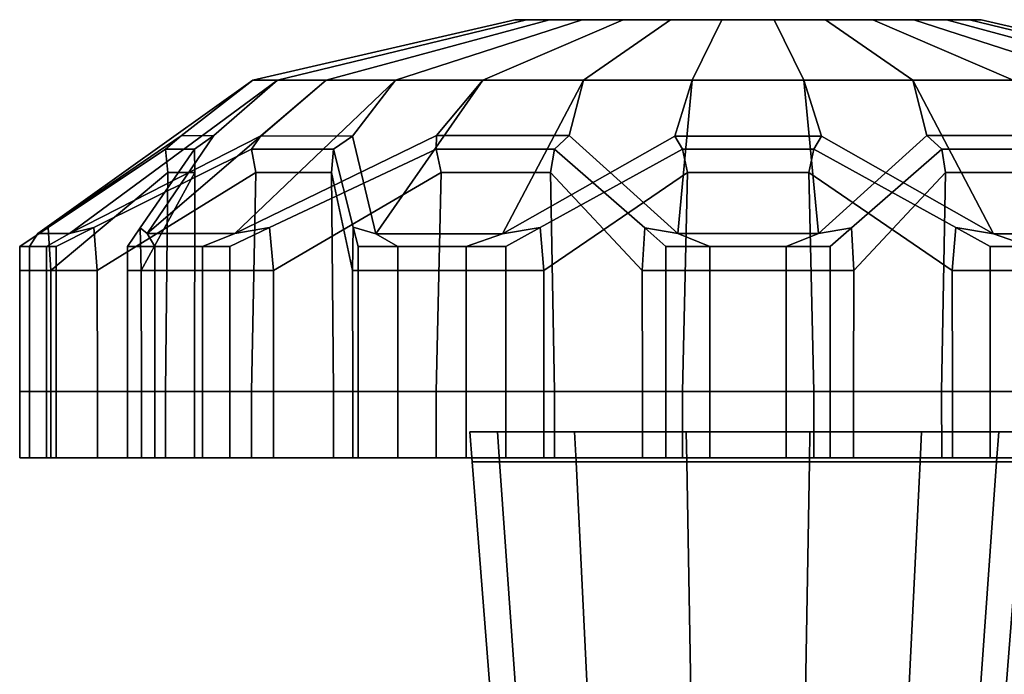
# Model space of a CAD drawing. Extents: x 167 to 8596, y -696 to 1076.
# Drawn here: x 5456 to 5489, y 1050 to 1072 of the extents above; entities that cross this region are included whole.
import ezdxf

# ---------------------------------------------------------------- set-up
doc = ezdxf.new("R2010")
doc.units = 0
doc.header["$MEASUREMENT"] = 0

msp = doc.modelspace()

# ---------------------------------------------------------------- linework, layer by layer
for points in [[(5463.713, 1069.508, 1161.376), (5464.535, 1069.508, 1164.976), (5472.775, 1071.508, 1162.093), (5472.388, 1071.508, 1160.399)], [(5463.713, 1069.508, 1157.684), (5463.713, 1069.508, 1161.376), (5472.388, 1071.508, 1160.399), (5472.388, 1071.508, 1158.661)], [(5464.535, 1069.508, 1154.084), (5463.713, 1069.508, 1157.684), (5472.388, 1071.508, 1158.661), (5472.775, 1071.508, 1156.967)], [(5464.535, 1069.508, 1164.976), (5466.137, 1069.508, 1168.303), (5473.529, 1071.508, 1163.659), (5472.775, 1071.508, 1162.093)], [(5466.137, 1069.508, 1150.757), (5464.535, 1069.508, 1154.084), (5472.775, 1071.508, 1156.967), (5473.529, 1071.508, 1155.401)], [(5466.137, 1069.508, 1168.303), (5468.44, 1069.508, 1171.19), (5474.612, 1071.508, 1165.017), (5473.529, 1071.508, 1163.659)], [(5468.44, 1069.508, 1147.87), (5466.137, 1069.508, 1150.757), (5473.529, 1071.508, 1155.401), (5474.612, 1071.508, 1154.043)], [(5468.44, 1069.508, 1171.19), (5471.326, 1069.508, 1173.492), (5475.971, 1071.508, 1166.101), (5474.612, 1071.508, 1165.017)], [(5471.326, 1069.508, 1145.568), (5468.44, 1069.508, 1147.87), (5474.612, 1071.508, 1154.043), (5475.971, 1071.508, 1152.96)], [(5471.326, 1069.508, 1173.492), (5474.653, 1069.508, 1175.095), (5477.537, 1071.508, 1166.855), (5475.971, 1071.508, 1166.101)], [(5474.653, 1069.508, 1143.965), (5471.326, 1069.508, 1145.568), (5475.971, 1071.508, 1152.96), (5477.537, 1071.508, 1152.206)], [(5480.1, 1071.508, 1159.53), (5472.775, 1071.508, 1156.967), (5472.388, 1071.508, 1158.661)], [(5480.1, 1071.508, 1159.53), (5472.388, 1071.508, 1158.661), (5472.388, 1071.508, 1160.399)], [(5480.1, 1071.508, 1159.53), (5472.388, 1071.508, 1160.399), (5472.775, 1071.508, 1162.093)], [(5480.1, 1071.508, 1159.53), (5473.529, 1071.508, 1155.401), (5472.775, 1071.508, 1156.967)], [(5480.1, 1071.508, 1159.53), (5472.775, 1071.508, 1162.093), (5473.529, 1071.508, 1163.659)], [(5480.1, 1071.508, 1159.53), (5474.612, 1071.508, 1154.043), (5473.529, 1071.508, 1155.401)], [(5480.1, 1071.508, 1159.53), (5473.529, 1071.508, 1163.659), (5474.612, 1071.508, 1165.017)], [(5480.1, 1071.508, 1159.53), (5475.971, 1071.508, 1152.96), (5474.612, 1071.508, 1154.043)], [(5480.1, 1071.508, 1159.53), (5474.612, 1071.508, 1165.017), (5475.971, 1071.508, 1166.101)], [(5474.653, 1069.508, 1175.095), (5478.253, 1069.508, 1175.916), (5479.231, 1071.508, 1167.241), (5477.537, 1071.508, 1166.855)], [(5478.253, 1069.508, 1143.144), (5474.653, 1069.508, 1143.965), (5477.537, 1071.508, 1152.206), (5479.231, 1071.508, 1151.819)], [(5480.1, 1071.508, 1159.53), (5477.537, 1071.508, 1152.206), (5475.971, 1071.508, 1152.96)], [(5480.1, 1071.508, 1159.53), (5475.971, 1071.508, 1166.101), (5477.537, 1071.508, 1166.855)], [(5480.1, 1071.508, 1159.53), (5479.231, 1071.508, 1151.819), (5477.537, 1071.508, 1152.206)], [(5480.1, 1071.508, 1159.53), (5477.537, 1071.508, 1166.855), (5479.231, 1071.508, 1167.241)], [(5478.253, 1069.508, 1175.916), (5481.946, 1069.508, 1175.916), (5480.968, 1071.508, 1167.241), (5479.231, 1071.508, 1167.241)], [(5481.946, 1069.508, 1143.144), (5478.253, 1069.508, 1143.144), (5479.231, 1071.508, 1151.819), (5480.968, 1071.508, 1151.819)], [(5480.1, 1071.508, 1159.53), (5480.968, 1071.508, 1151.819), (5479.231, 1071.508, 1151.819)], [(5480.1, 1071.508, 1159.53), (5479.231, 1071.508, 1167.241), (5480.968, 1071.508, 1167.241)], [(5480.1, 1071.508, 1159.53), (5487.811, 1071.508, 1160.399), (5487.811, 1071.508, 1158.661)], [(5480.1, 1071.508, 1159.53), (5487.811, 1071.508, 1158.661), (5487.424, 1071.508, 1156.967)], [(5480.1, 1071.508, 1159.53), (5487.424, 1071.508, 1156.967), (5486.67, 1071.508, 1155.401)], [(5480.1, 1071.508, 1159.53), (5486.67, 1071.508, 1155.401), (5485.587, 1071.508, 1154.043)], [(5480.1, 1071.508, 1159.53), (5485.587, 1071.508, 1154.043), (5484.228, 1071.508, 1152.96)], [(5480.1, 1071.508, 1159.53), (5484.228, 1071.508, 1152.96), (5482.663, 1071.508, 1152.206)], [(5480.1, 1071.508, 1159.53), (5482.663, 1071.508, 1152.206), (5480.968, 1071.508, 1151.819)], [(5480.1, 1071.508, 1159.53), (5480.968, 1071.508, 1167.241), (5482.663, 1071.508, 1166.855)], [(5480.1, 1071.508, 1159.53), (5482.663, 1071.508, 1166.855), (5484.228, 1071.508, 1166.101)], [(5480.1, 1071.508, 1159.53), (5484.228, 1071.508, 1166.101), (5485.587, 1071.508, 1165.017)], [(5480.1, 1071.508, 1159.53), (5485.587, 1071.508, 1165.017), (5486.67, 1071.508, 1163.659)], [(5480.1, 1071.508, 1159.53), (5486.67, 1071.508, 1163.659), (5487.424, 1071.508, 1162.093)], [(5480.1, 1071.508, 1159.53), (5487.424, 1071.508, 1162.093), (5487.811, 1071.508, 1160.399)], [(5481.946, 1069.508, 1175.916), (5485.546, 1069.508, 1175.095), (5482.663, 1071.508, 1166.855), (5480.968, 1071.508, 1167.241)], [(5485.546, 1069.508, 1143.966), (5481.946, 1069.508, 1143.144), (5480.968, 1071.508, 1151.819), (5482.663, 1071.508, 1152.206)], [(5485.546, 1069.508, 1175.095), (5488.873, 1069.508, 1173.492), (5484.228, 1071.508, 1166.101), (5482.663, 1071.508, 1166.855)], [(5488.873, 1069.508, 1145.568), (5485.546, 1069.508, 1143.966), (5482.663, 1071.508, 1152.206), (5484.228, 1071.508, 1152.96)], [(5488.873, 1069.508, 1173.492), (5491.76, 1069.508, 1171.19), (5485.587, 1071.508, 1165.017), (5484.228, 1071.508, 1166.101)], [(5491.76, 1069.508, 1147.87), (5488.873, 1069.508, 1145.568), (5484.228, 1071.508, 1152.96), (5485.587, 1071.508, 1154.043)], [(5491.76, 1069.508, 1171.19), (5494.062, 1069.508, 1168.303), (5486.67, 1071.508, 1163.659), (5485.587, 1071.508, 1165.017)], [(5494.062, 1069.508, 1150.757), (5491.76, 1069.508, 1147.87), (5485.587, 1071.508, 1154.043), (5486.67, 1071.508, 1155.401)], [(5494.062, 1069.508, 1168.303), (5495.664, 1069.508, 1164.976), (5487.424, 1071.508, 1162.093), (5486.67, 1071.508, 1163.659)], [(5495.664, 1069.508, 1154.084), (5494.062, 1069.508, 1150.757), (5486.67, 1071.508, 1155.401), (5487.424, 1071.508, 1156.967)], [(5495.664, 1069.508, 1164.976), (5496.486, 1069.508, 1161.376), (5487.811, 1071.508, 1160.399), (5487.424, 1071.508, 1162.093)], [(5496.486, 1069.508, 1157.684), (5495.664, 1069.508, 1154.084), (5487.424, 1071.508, 1156.967), (5487.811, 1071.508, 1158.661)], [(5496.486, 1069.508, 1161.376), (5496.486, 1069.508, 1157.684), (5487.811, 1071.508, 1158.661), (5487.811, 1071.508, 1160.399)], [(5456.607, 1064.429, 1162.51), (5457.649, 1064.429, 1167.046), (5464.535, 1069.508, 1164.976), (5463.713, 1069.508, 1161.376)], [(5461.342, 1067.665, 1157.868), (5456.607, 1064.429, 1162.51), (5463.713, 1069.508, 1161.376), (5463.713, 1069.508, 1157.684)], [(5457.649, 1064.429, 1167.046), (5463.984, 1067.662, 1169.399), (5466.137, 1069.508, 1168.303), (5464.535, 1069.508, 1164.976)], [(5460.224, 1064.432, 1146.659), (5462.424, 1067.671, 1153.125), (5464.535, 1069.508, 1154.084), (5466.137, 1069.508, 1150.757)], [(5463.121, 1064.432, 1143.019), (5460.224, 1064.432, 1146.659), (5466.137, 1069.508, 1150.757), (5468.44, 1069.508, 1147.87)], [(5462.424, 1067.671, 1153.125), (5461.342, 1067.665, 1157.868), (5463.713, 1069.508, 1157.684), (5464.535, 1069.508, 1154.084)], [(5469.795, 1067.673, 1143.869), (5463.121, 1064.432, 1143.019), (5468.44, 1069.508, 1147.87), (5471.326, 1069.508, 1145.568)], [(5463.984, 1067.662, 1169.399), (5467.014, 1067.658, 1173.197), (5468.44, 1069.508, 1171.19), (5466.137, 1069.508, 1168.303)], [(5467.014, 1067.658, 1173.197), (5467.78, 1064.426, 1179.749), (5471.326, 1069.508, 1173.492), (5468.44, 1069.508, 1171.19)], [(5467.78, 1064.426, 1179.749), (5471.977, 1064.427, 1181.768), (5474.653, 1069.508, 1175.095), (5471.326, 1069.508, 1173.492)], [(5474.183, 1067.677, 1141.755), (5469.795, 1067.673, 1143.869), (5471.326, 1069.508, 1145.568), (5474.653, 1069.508, 1143.965)], [(5471.977, 1064.427, 1181.768), (5477.672, 1067.657, 1178.326), (5478.253, 1069.508, 1175.916), (5474.653, 1069.508, 1175.095)], [(5477.774, 1064.434, 1135.961), (5474.183, 1067.677, 1141.755), (5474.653, 1069.508, 1143.965), (5478.253, 1069.508, 1143.144)], [(5477.672, 1067.657, 1178.326), (5482.527, 1067.656, 1178.325), (5481.946, 1069.508, 1175.916), (5478.253, 1069.508, 1175.916)], [(5482.425, 1064.433, 1135.962), (5477.774, 1064.434, 1135.961), (5478.253, 1069.508, 1143.144), (5481.946, 1069.508, 1143.144)], [(5482.527, 1067.656, 1178.325), (5488.222, 1064.427, 1181.768), (5485.546, 1069.508, 1175.095), (5481.946, 1069.508, 1175.916)], [(5486.016, 1067.675, 1141.756), (5482.425, 1064.433, 1135.962), (5481.946, 1069.508, 1143.144), (5485.546, 1069.508, 1143.966)], [(5488.222, 1064.427, 1181.768), (5492.419, 1064.427, 1179.75), (5488.873, 1069.508, 1173.492), (5485.546, 1069.508, 1175.095)], [(5490.406, 1067.676, 1143.867), (5486.016, 1067.675, 1141.756), (5485.546, 1069.508, 1143.966), (5488.873, 1069.508, 1145.568)], [(5456.942, 1064.636, 1161.316), (5456.607, 1064.429, 1162.51), (5461.342, 1067.665, 1157.868), (5460.822, 1067.228, 1157.479)], [(5463.673, 1067.228, 1169.972), (5463.984, 1067.662, 1169.399), (5457.649, 1064.429, 1167.046), (5458.451, 1064.627, 1168.006)], [(5461.788, 1067.228, 1153.243), (5462.424, 1067.671, 1153.125), (5460.224, 1064.432, 1146.659), (5459.989, 1064.621, 1147.887)], [(5460.822, 1067.228, 1157.479), (5461.342, 1067.665, 1157.868), (5462.424, 1067.671, 1153.125), (5461.788, 1067.228, 1153.243)], [(5464.267, 1064.629, 1142.545), (5463.121, 1064.432, 1143.019), (5469.795, 1067.673, 1143.869), (5469.778, 1067.228, 1143.224)], [(5466.382, 1067.228, 1173.369), (5467.014, 1067.658, 1173.197), (5463.984, 1067.662, 1169.399), (5463.673, 1067.228, 1169.972)], [(5467.038, 1064.639, 1178.752), (5467.78, 1064.426, 1179.749), (5467.014, 1067.658, 1173.197), (5466.382, 1067.228, 1173.369)], [(5469.778, 1067.228, 1143.224), (5469.795, 1067.673, 1143.869), (5474.183, 1067.677, 1141.755), (5473.692, 1067.228, 1141.34)], [(5477.928, 1067.228, 1178.929), (5477.672, 1067.657, 1178.326), (5471.977, 1064.427, 1181.768), (5473.225, 1064.634, 1181.741)], [(5473.692, 1067.228, 1141.34), (5474.183, 1067.677, 1141.755), (5477.774, 1064.434, 1135.961), (5476.681, 1064.622, 1136.558)], [(5482.272, 1067.228, 1178.929), (5482.527, 1067.656, 1178.325), (5477.672, 1067.657, 1178.326), (5477.928, 1067.228, 1178.929)], [(5486.974, 1064.634, 1181.741), (5488.222, 1064.427, 1181.768), (5482.527, 1067.656, 1178.325), (5482.272, 1067.228, 1178.929)], [(5483.519, 1064.622, 1136.558), (5482.425, 1064.433, 1135.962), (5486.016, 1067.675, 1141.756), (5486.507, 1067.228, 1141.34)], [(5486.507, 1067.228, 1141.34), (5486.016, 1067.675, 1141.756), (5490.406, 1067.676, 1143.867), (5490.421, 1067.228, 1143.224)], [(5460.822, 1067.228, 1157.479), (5460.906, 1066.449, 1157.328), (5457.027, 1063.208, 1161.212), (5456.942, 1064.636, 1161.316)], [(5458.451, 1064.627, 1168.006), (5458.568, 1063.208, 1168.064), (5463.81, 1066.448, 1170.072), (5463.673, 1067.228, 1169.972)], [(5459.989, 1064.621, 1147.887), (5460.018, 1063.208, 1148.012), (5461.797, 1066.447, 1153.411), (5461.788, 1067.228, 1153.243)], [(5461.788, 1067.228, 1153.243), (5461.797, 1066.447, 1153.411), (5460.906, 1066.449, 1157.328), (5460.822, 1067.228, 1157.479)], [(5463.673, 1067.228, 1169.972), (5463.81, 1066.448, 1170.072), (5466.315, 1066.449, 1173.209), (5466.382, 1067.228, 1173.369)], [(5469.778, 1067.228, 1143.224), (5469.947, 1066.448, 1143.197), (5464.398, 1063.208, 1142.547), (5464.267, 1064.629, 1142.545)], [(5466.382, 1067.228, 1173.369), (5466.315, 1066.449, 1173.209), (5467.008, 1063.208, 1178.621), (5467.038, 1064.639, 1178.752)], [(5473.692, 1067.228, 1141.34), (5473.566, 1066.448, 1141.452), (5469.947, 1066.448, 1143.197), (5469.778, 1067.228, 1143.224)], [(5473.225, 1064.634, 1181.741), (5473.346, 1063.208, 1181.683), (5478.093, 1066.448, 1178.883), (5477.928, 1067.228, 1178.929)], [(5476.681, 1064.622, 1136.558), (5476.602, 1063.208, 1136.66), (5473.566, 1066.448, 1141.452), (5473.692, 1067.228, 1141.34)], [(5477.928, 1067.228, 1178.929), (5478.093, 1066.448, 1178.883), (5482.106, 1066.448, 1178.883), (5482.272, 1067.228, 1178.929)], [(5482.272, 1067.228, 1178.929), (5482.106, 1066.448, 1178.883), (5486.854, 1063.208, 1181.683), (5486.974, 1064.634, 1181.741)], [(5486.507, 1067.228, 1141.34), (5486.633, 1066.448, 1141.452), (5483.597, 1063.208, 1136.66), (5483.519, 1064.622, 1136.558)], [(5490.421, 1067.228, 1143.224), (5490.253, 1066.448, 1143.197), (5486.633, 1066.448, 1141.452), (5486.507, 1067.228, 1141.34)], [(5460.906, 1066.449, 1157.328), (5460.824, 1059.208, 1157.48), (5457.035, 1059.208, 1161.22), (5457.027, 1063.208, 1161.212)], [(5458.568, 1063.208, 1168.064), (5458.572, 1059.208, 1168.053), (5463.675, 1059.208, 1169.97), (5463.81, 1066.448, 1170.072)], [(5460.018, 1063.208, 1148.012), (5460.029, 1059.208, 1148.008), (5461.791, 1059.208, 1153.243), (5461.797, 1066.447, 1153.411)], [(5461.797, 1066.447, 1153.411), (5461.791, 1059.208, 1153.243), (5460.824, 1059.208, 1157.48), (5460.906, 1066.449, 1157.328)], [(5463.81, 1066.448, 1170.072), (5463.675, 1059.208, 1169.97), (5466.384, 1059.208, 1173.368), (5466.315, 1066.449, 1173.209)], [(5469.947, 1066.448, 1143.197), (5469.779, 1059.208, 1143.227), (5464.397, 1059.208, 1142.559), (5464.398, 1063.208, 1142.547)], [(5466.315, 1066.449, 1173.209), (5466.384, 1059.208, 1173.368), (5467.02, 1059.208, 1178.619), (5467.008, 1063.208, 1178.621)], [(5473.566, 1066.448, 1141.452), (5473.694, 1059.208, 1141.342), (5469.779, 1059.208, 1143.227), (5469.947, 1066.448, 1143.197)], [(5473.346, 1063.208, 1181.683), (5473.34, 1059.208, 1181.673), (5477.927, 1059.208, 1178.926), (5478.093, 1066.448, 1178.883)], [(5476.602, 1063.208, 1136.66), (5476.612, 1059.208, 1136.666), (5473.694, 1059.208, 1141.342), (5473.566, 1066.448, 1141.452)], [(5482.106, 1066.448, 1178.883), (5478.093, 1066.448, 1178.883), (5477.927, 1059.208, 1178.926), (5482.273, 1059.208, 1178.926)], [(5486.854, 1063.208, 1181.683), (5482.106, 1066.448, 1178.883), (5482.273, 1059.208, 1178.926), (5486.859, 1059.208, 1181.673)], [(5483.597, 1063.208, 1136.66), (5486.633, 1066.448, 1141.452), (5486.505, 1059.208, 1141.342), (5483.587, 1059.208, 1136.666)], [(5486.633, 1066.448, 1141.452), (5490.253, 1066.448, 1143.197), (5490.42, 1059.208, 1143.227), (5486.505, 1059.208, 1141.342)], [(5456.607, 1064.429, 1162.51), (5456.942, 1064.636, 1161.316), (5456.002, 1064.008, 1162.245), (5456.326, 1064.008, 1163.664)], [(5456.002, 1064.008, 1162.245), (5456.942, 1064.636, 1161.316), (5457.027, 1063.208, 1161.212), (5456.002, 1063.208, 1162.245)], [(5457.649, 1064.429, 1167.046), (5456.887, 1064.008, 1166.121), (5457.21, 1064.008, 1167.539), (5458.451, 1064.627, 1168.006)], [(5457.21, 1063.208, 1167.539), (5458.568, 1063.208, 1168.064), (5458.451, 1064.627, 1168.006), (5457.21, 1064.008, 1167.539)], [(5460.224, 1064.432, 1146.659), (5460.474, 1064.008, 1145.491), (5459.566, 1064.008, 1146.628), (5459.989, 1064.621, 1147.887)], [(5459.566, 1063.208, 1146.628), (5460.018, 1063.208, 1148.012), (5459.989, 1064.621, 1147.887), (5459.566, 1064.008, 1146.628)], [(5463.121, 1064.432, 1143.019), (5464.267, 1064.629, 1142.545), (5462.952, 1064.008, 1142.383), (5462.045, 1064.008, 1143.52)], [(5462.952, 1064.008, 1142.383), (5464.267, 1064.629, 1142.545), (5464.398, 1063.208, 1142.547), (5462.952, 1063.208, 1142.383)], [(5467.198, 1064.008, 1180.063), (5467.038, 1064.639, 1178.752), (5467.008, 1063.208, 1178.621), (5467.198, 1063.208, 1180.063)], [(5467.78, 1064.426, 1179.749), (5467.038, 1064.639, 1178.752), (5467.198, 1064.008, 1180.063), (5468.509, 1064.008, 1180.694)], [(5471.977, 1064.427, 1181.768), (5470.779, 1064.008, 1181.788), (5472.09, 1064.008, 1182.419), (5473.225, 1064.634, 1181.741)], [(5472.09, 1063.208, 1182.419), (5473.346, 1063.208, 1181.683), (5473.225, 1064.634, 1181.741), (5472.09, 1064.008, 1182.419)], [(5477.384, 1063.208, 1135.433), (5476.602, 1063.208, 1136.66), (5476.681, 1064.622, 1136.558), (5477.384, 1064.008, 1135.433)], [(5477.774, 1064.434, 1135.961), (5478.839, 1064.008, 1135.433), (5477.384, 1064.008, 1135.433), (5476.681, 1064.622, 1136.558)], [(5482.425, 1064.433, 1135.962), (5483.519, 1064.622, 1136.558), (5482.815, 1064.008, 1135.433), (5481.36, 1064.008, 1135.433)], [(5482.815, 1064.008, 1135.433), (5483.519, 1064.622, 1136.558), (5483.597, 1063.208, 1136.66), (5482.815, 1063.208, 1135.433)], [(5488.109, 1064.008, 1182.419), (5486.974, 1064.634, 1181.741), (5486.854, 1063.208, 1181.683), (5488.109, 1063.208, 1182.419)], [(5488.222, 1064.427, 1181.768), (5486.974, 1064.634, 1181.741), (5488.109, 1064.008, 1182.419), (5489.42, 1064.008, 1181.788)], [(5456.887, 1064.008, 1166.121), (5457.649, 1064.429, 1167.046), (5456.607, 1064.429, 1162.51), (5456.326, 1064.008, 1163.664)], [(5460.474, 1064.008, 1145.491), (5460.224, 1064.432, 1146.659), (5463.121, 1064.432, 1143.019), (5462.045, 1064.008, 1143.52)], [(5470.779, 1064.008, 1181.788), (5471.977, 1064.427, 1181.768), (5467.78, 1064.426, 1179.749), (5468.509, 1064.008, 1180.694)], [(5478.839, 1064.008, 1135.433), (5477.774, 1064.434, 1135.961), (5482.425, 1064.433, 1135.962), (5481.36, 1064.008, 1135.433)], [(5491.691, 1064.008, 1180.694), (5492.419, 1064.427, 1179.75), (5488.222, 1064.427, 1181.768), (5489.42, 1064.008, 1181.788)], [(5456.002, 1063.208, 1162.245), (5456.326, 1063.208, 1163.664), (5456.326, 1064.008, 1163.664), (5456.002, 1064.008, 1162.245)], [(5456.326, 1064.008, 1163.664), (5456.326, 1063.208, 1163.664), (5456.887, 1063.208, 1166.121), (5456.887, 1064.008, 1166.121)], [(5457.21, 1064.008, 1167.539), (5456.887, 1064.008, 1166.121), (5456.887, 1063.208, 1166.121), (5457.21, 1063.208, 1167.539)], [(5459.566, 1064.008, 1146.628), (5460.474, 1064.008, 1145.491), (5460.474, 1063.208, 1145.491), (5459.566, 1063.208, 1146.628)], [(5462.045, 1064.008, 1143.52), (5462.045, 1063.208, 1143.52), (5460.474, 1063.208, 1145.491), (5460.474, 1064.008, 1145.491)], [(5462.952, 1063.208, 1142.383), (5462.045, 1063.208, 1143.52), (5462.045, 1064.008, 1143.52), (5462.952, 1064.008, 1142.383)], [(5467.198, 1063.208, 1180.063), (5468.509, 1063.208, 1180.694), (5468.509, 1064.008, 1180.694), (5467.198, 1064.008, 1180.063)], [(5468.509, 1064.008, 1180.694), (5468.509, 1063.208, 1180.694), (5470.779, 1063.208, 1181.788), (5470.779, 1064.008, 1181.788)], [(5472.09, 1064.008, 1182.419), (5470.779, 1064.008, 1181.788), (5470.779, 1063.208, 1181.788), (5472.09, 1063.208, 1182.419)], [(5477.384, 1064.008, 1135.433), (5478.839, 1064.008, 1135.433), (5478.839, 1063.208, 1135.433), (5477.384, 1063.208, 1135.433)], [(5481.36, 1064.008, 1135.433), (5481.36, 1063.208, 1135.433), (5478.839, 1063.208, 1135.433), (5478.839, 1064.008, 1135.433)], [(5482.815, 1063.208, 1135.433), (5481.36, 1063.208, 1135.433), (5481.36, 1064.008, 1135.433), (5482.815, 1064.008, 1135.433)], [(5488.109, 1063.208, 1182.419), (5489.42, 1063.208, 1181.788), (5489.42, 1064.008, 1181.788), (5488.109, 1064.008, 1182.419)], [(5456.002, 1059.208, 1162.245), (5456.326, 1059.208, 1163.664), (5456.326, 1063.208, 1163.664), (5456.002, 1063.208, 1162.245)], [(5456.002, 1063.208, 1162.245), (5457.027, 1063.208, 1161.212), (5457.035, 1059.208, 1161.22), (5456.002, 1059.208, 1162.245)], [(5456.326, 1063.208, 1163.664), (5456.326, 1059.208, 1163.664), (5456.887, 1059.208, 1166.121), (5456.887, 1063.208, 1166.121)], [(5457.21, 1063.208, 1167.539), (5456.887, 1063.208, 1166.121), (5456.887, 1059.208, 1166.121), (5457.21, 1059.208, 1167.539)], [(5457.21, 1059.208, 1167.539), (5458.572, 1059.208, 1168.053), (5458.568, 1063.208, 1168.064), (5457.21, 1063.208, 1167.539)], [(5459.566, 1059.208, 1146.628), (5460.029, 1059.208, 1148.008), (5460.018, 1063.208, 1148.012), (5459.566, 1063.208, 1146.628)], [(5459.566, 1063.208, 1146.628), (5460.474, 1063.208, 1145.491), (5460.474, 1059.208, 1145.491), (5459.566, 1059.208, 1146.628)], [(5462.045, 1063.208, 1143.52), (5462.045, 1059.208, 1143.52), (5460.474, 1059.208, 1145.491), (5460.474, 1063.208, 1145.491)], [(5462.952, 1059.208, 1142.383), (5462.045, 1059.208, 1143.52), (5462.045, 1063.208, 1143.52), (5462.952, 1063.208, 1142.383)], [(5462.952, 1063.208, 1142.383), (5464.398, 1063.208, 1142.547), (5464.397, 1059.208, 1142.559), (5462.952, 1059.208, 1142.383)], [(5467.198, 1063.208, 1180.063), (5467.008, 1063.208, 1178.621), (5467.02, 1059.208, 1178.619), (5467.198, 1059.208, 1180.063)], [(5467.198, 1059.208, 1180.063), (5468.509, 1059.208, 1180.694), (5468.509, 1063.208, 1180.694), (5467.198, 1063.208, 1180.063)], [(5468.509, 1063.208, 1180.694), (5468.509, 1059.208, 1180.694), (5470.779, 1059.208, 1181.788), (5470.779, 1063.208, 1181.788)], [(5472.09, 1063.208, 1182.419), (5470.779, 1063.208, 1181.788), (5470.779, 1059.208, 1181.788), (5472.09, 1059.208, 1182.419)], [(5472.09, 1059.208, 1182.419), (5473.34, 1059.208, 1181.673), (5473.346, 1063.208, 1181.683), (5472.09, 1063.208, 1182.419)], [(5477.384, 1059.208, 1135.433), (5476.612, 1059.208, 1136.666), (5476.602, 1063.208, 1136.66), (5477.384, 1063.208, 1135.433)], [(5477.384, 1063.208, 1135.433), (5478.839, 1063.208, 1135.433), (5478.839, 1059.208, 1135.433), (5477.384, 1059.208, 1135.433)], [(5481.36, 1063.208, 1135.433), (5481.36, 1059.208, 1135.433), (5478.839, 1059.208, 1135.433), (5478.839, 1063.208, 1135.433)], [(5482.815, 1059.208, 1135.433), (5481.36, 1059.208, 1135.433), (5481.36, 1063.208, 1135.433), (5482.815, 1063.208, 1135.433)], [(5482.815, 1063.208, 1135.433), (5483.597, 1063.208, 1136.66), (5483.587, 1059.208, 1136.666), (5482.815, 1059.208, 1135.433)], [(5488.109, 1063.208, 1182.419), (5486.854, 1063.208, 1181.683), (5486.859, 1059.208, 1181.673), (5488.109, 1059.208, 1182.419)], [(5488.109, 1059.208, 1182.419), (5489.42, 1059.208, 1181.788), (5489.42, 1063.208, 1181.788), (5488.109, 1063.208, 1182.419)], [(5456.002, 1059.208, 1162.245), (5457.035, 1059.208, 1161.22), (5457.037, 1057.008, 1161.222), (5456.002, 1057.008, 1162.245)], [(5456.002, 1057.008, 1162.245), (5456.326, 1057.008, 1163.664), (5456.326, 1059.208, 1163.664), (5456.002, 1059.208, 1162.245)], [(5456.887, 1057.008, 1166.121), (5456.887, 1059.208, 1166.121), (5456.326, 1059.208, 1163.664), (5456.326, 1057.008, 1163.664)], [(5457.21, 1059.208, 1167.539), (5456.887, 1059.208, 1166.121), (5456.887, 1057.008, 1166.121), (5457.21, 1057.008, 1167.539)], [(5457.037, 1057.008, 1161.222), (5457.035, 1059.208, 1161.22), (5460.824, 1059.208, 1157.48), (5460.822, 1057.008, 1157.479)], [(5457.21, 1057.008, 1167.539), (5458.572, 1057.008, 1168.052), (5458.572, 1059.208, 1168.053), (5457.21, 1059.208, 1167.539)], [(5463.673, 1057.008, 1169.972), (5463.675, 1059.208, 1169.97), (5458.572, 1059.208, 1168.053), (5458.572, 1057.008, 1168.052)], [(5459.566, 1059.208, 1146.628), (5460.474, 1059.208, 1145.491), (5460.474, 1057.008, 1145.491), (5459.566, 1057.008, 1146.628)], [(5459.566, 1057.008, 1146.628), (5460.03, 1057.008, 1148.008), (5460.029, 1059.208, 1148.008), (5459.566, 1059.208, 1146.628)], [(5461.788, 1057.008, 1153.243), (5461.791, 1059.208, 1153.243), (5460.029, 1059.208, 1148.008), (5460.03, 1057.008, 1148.008)], [(5460.474, 1057.008, 1145.491), (5460.474, 1059.208, 1145.491), (5462.045, 1059.208, 1143.52), (5462.045, 1057.008, 1143.52)], [(5460.822, 1057.008, 1157.479), (5460.824, 1059.208, 1157.48), (5461.791, 1059.208, 1153.243), (5461.788, 1057.008, 1153.243)], [(5462.952, 1057.008, 1142.383), (5462.045, 1057.008, 1143.52), (5462.045, 1059.208, 1143.52), (5462.952, 1059.208, 1142.383)], [(5462.952, 1059.208, 1142.383), (5464.397, 1059.208, 1142.559), (5464.396, 1057.008, 1142.561), (5462.952, 1057.008, 1142.383)], [(5466.382, 1057.008, 1173.369), (5466.384, 1059.208, 1173.368), (5463.675, 1059.208, 1169.97), (5463.673, 1057.008, 1169.972)], [(5464.396, 1057.008, 1142.561), (5464.397, 1059.208, 1142.559), (5469.779, 1059.208, 1143.227), (5469.778, 1057.008, 1143.224)], [(5467.022, 1057.008, 1178.619), (5467.02, 1059.208, 1178.619), (5466.384, 1059.208, 1173.368), (5466.382, 1057.008, 1173.369)], [(5467.198, 1059.208, 1180.063), (5467.02, 1059.208, 1178.619), (5467.022, 1057.008, 1178.619), (5467.198, 1057.008, 1180.063)], [(5467.198, 1057.008, 1180.063), (5468.509, 1057.008, 1180.694), (5468.509, 1059.208, 1180.694), (5467.198, 1059.208, 1180.063)], [(5470.779, 1057.008, 1181.788), (5470.779, 1059.208, 1181.788), (5468.509, 1059.208, 1180.694), (5468.509, 1057.008, 1180.694)], [(5469.778, 1057.008, 1143.224), (5469.779, 1059.208, 1143.227), (5473.694, 1059.208, 1141.342), (5473.692, 1057.008, 1141.34)], [(5472.09, 1059.208, 1182.419), (5470.779, 1059.208, 1181.788), (5470.779, 1057.008, 1181.788), (5472.09, 1057.008, 1182.419)], [(5472.09, 1057.008, 1182.419), (5473.339, 1057.008, 1181.673), (5473.34, 1059.208, 1181.673), (5472.09, 1059.208, 1182.419)], [(5477.928, 1057.008, 1178.929), (5477.927, 1059.208, 1178.926), (5473.34, 1059.208, 1181.673), (5473.339, 1057.008, 1181.673)], [(5473.692, 1057.008, 1141.34), (5473.694, 1059.208, 1141.342), (5476.612, 1059.208, 1136.666), (5476.613, 1057.008, 1136.666)], [(5477.384, 1057.008, 1135.433), (5476.613, 1057.008, 1136.666), (5476.612, 1059.208, 1136.666), (5477.384, 1059.208, 1135.433)], [(5477.384, 1059.208, 1135.433), (5478.839, 1059.208, 1135.433), (5478.839, 1057.008, 1135.433), (5477.384, 1057.008, 1135.433)], [(5482.272, 1057.008, 1178.929), (5482.273, 1059.208, 1178.926), (5477.927, 1059.208, 1178.926), (5477.928, 1057.008, 1178.929)], [(5478.839, 1057.008, 1135.433), (5478.839, 1059.208, 1135.433), (5481.36, 1059.208, 1135.433), (5481.36, 1057.008, 1135.433)], [(5482.815, 1057.008, 1135.433), (5481.36, 1057.008, 1135.433), (5481.36, 1059.208, 1135.433), (5482.815, 1059.208, 1135.433)], [(5486.86, 1057.008, 1181.673), (5486.859, 1059.208, 1181.673), (5482.273, 1059.208, 1178.926), (5482.272, 1057.008, 1178.929)], [(5482.815, 1059.208, 1135.433), (5483.587, 1059.208, 1136.666), (5483.586, 1057.008, 1136.666), (5482.815, 1057.008, 1135.433)], [(5483.586, 1057.008, 1136.666), (5483.587, 1059.208, 1136.666), (5486.505, 1059.208, 1141.342), (5486.507, 1057.008, 1141.34)], [(5486.507, 1057.008, 1141.34), (5486.505, 1059.208, 1141.342), (5490.42, 1059.208, 1143.227), (5490.421, 1057.008, 1143.224)], [(5488.109, 1059.208, 1182.419), (5486.859, 1059.208, 1181.673), (5486.86, 1057.008, 1181.673), (5488.109, 1057.008, 1182.419)], [(5488.109, 1057.008, 1182.419), (5489.42, 1057.008, 1181.788), (5489.42, 1059.208, 1181.788), (5488.109, 1059.208, 1182.419)], [(5470.896, 1057.875, 1159.549), (5470.974, 1056.878, 1159.549), (5471.878, 1056.878, 1163.508), (5471.807, 1057.875, 1163.542)], [(5471.807, 1057.875, 1163.542), (5472.708, 1057.875, 1163.108), (5471.896, 1057.875, 1159.549), (5470.896, 1057.875, 1159.549)], [(5471.807, 1057.875, 1155.555), (5471.878, 1056.878, 1155.589), (5470.974, 1056.878, 1159.549), (5470.896, 1057.875, 1159.549)], [(5470.896, 1057.875, 1159.549), (5471.896, 1057.875, 1159.549), (5472.708, 1057.875, 1155.989), (5471.807, 1057.875, 1155.555)], [(5471.807, 1057.875, 1163.542), (5471.878, 1056.878, 1163.508), (5474.41, 1056.878, 1166.683), (5474.361, 1057.875, 1166.745)], [(5474.361, 1057.875, 1166.745), (5474.984, 1057.875, 1165.963), (5472.708, 1057.875, 1163.108), (5471.807, 1057.875, 1163.542)], [(5474.361, 1057.875, 1152.353), (5474.41, 1056.878, 1152.414), (5471.878, 1056.878, 1155.589), (5471.807, 1057.875, 1155.555)], [(5471.807, 1057.875, 1155.555), (5472.708, 1057.875, 1155.989), (5474.984, 1057.875, 1153.135), (5474.361, 1057.875, 1152.353)], [(5480.1, 1057.875, 1159.549), (5472.708, 1057.875, 1155.989), (5471.896, 1057.875, 1159.549)], [(5480.1, 1057.875, 1159.549), (5471.896, 1057.875, 1159.549), (5472.708, 1057.875, 1163.108)], [(5480.1, 1057.875, 1159.549), (5474.984, 1057.875, 1153.135), (5472.708, 1057.875, 1155.989)], [(5480.1, 1057.875, 1159.549), (5472.708, 1057.875, 1163.108), (5474.984, 1057.875, 1165.963)], [(5474.361, 1057.875, 1166.745), (5474.41, 1056.878, 1166.683), (5478.069, 1056.878, 1168.445), (5478.052, 1057.875, 1168.522)], [(5478.052, 1057.875, 1168.522), (5478.274, 1057.875, 1167.547), (5474.984, 1057.875, 1165.963), (5474.361, 1057.875, 1166.745)], [(5478.052, 1057.875, 1150.576), (5478.069, 1056.878, 1150.652), (5474.41, 1056.878, 1152.414), (5474.361, 1057.875, 1152.353)], [(5474.361, 1057.875, 1152.353), (5474.984, 1057.875, 1153.135), (5478.274, 1057.875, 1151.55), (5478.052, 1057.875, 1150.576)], [(5480.1, 1057.875, 1159.549), (5478.274, 1057.875, 1151.55), (5474.984, 1057.875, 1153.135)], [(5480.1, 1057.875, 1159.549), (5474.984, 1057.875, 1165.963), (5478.274, 1057.875, 1167.547)], [(5478.052, 1057.875, 1168.522), (5478.069, 1056.878, 1168.445), (5482.13, 1056.878, 1168.445), (5482.148, 1057.875, 1168.522)], [(5482.148, 1057.875, 1168.522), (5481.925, 1057.875, 1167.547), (5478.274, 1057.875, 1167.547), (5478.052, 1057.875, 1168.522)], [(5482.148, 1057.875, 1150.576), (5482.13, 1056.878, 1150.652), (5478.069, 1056.878, 1150.652), (5478.052, 1057.875, 1150.576)], [(5478.052, 1057.875, 1150.576), (5478.274, 1057.875, 1151.55), (5481.925, 1057.875, 1151.55), (5482.148, 1057.875, 1150.576)], [(5480.1, 1057.875, 1159.549), (5481.925, 1057.875, 1151.55), (5478.274, 1057.875, 1151.55)], [(5480.1, 1057.875, 1159.549), (5478.274, 1057.875, 1167.547), (5481.925, 1057.875, 1167.547)], [(5480.1, 1057.875, 1159.549), (5488.304, 1057.875, 1159.549), (5487.491, 1057.875, 1155.989)], [(5480.1, 1057.875, 1159.549), (5487.491, 1057.875, 1155.989), (5485.215, 1057.875, 1153.135)], [(5480.1, 1057.875, 1159.549), (5485.215, 1057.875, 1153.135), (5481.925, 1057.875, 1151.55)], [(5480.1, 1057.875, 1159.549), (5481.925, 1057.875, 1167.547), (5485.215, 1057.875, 1165.963)], [(5480.1, 1057.875, 1159.549), (5485.215, 1057.875, 1165.963), (5487.491, 1057.875, 1163.108)], [(5480.1, 1057.875, 1159.549), (5487.491, 1057.875, 1163.108), (5488.304, 1057.875, 1159.549)], [(5485.838, 1057.875, 1166.745), (5485.215, 1057.875, 1165.963), (5481.925, 1057.875, 1167.547), (5482.148, 1057.875, 1168.522)], [(5482.148, 1057.875, 1150.576), (5481.925, 1057.875, 1151.55), (5485.215, 1057.875, 1153.135), (5485.838, 1057.875, 1152.353)], [(5482.148, 1057.875, 1168.522), (5482.13, 1056.878, 1168.445), (5485.789, 1056.878, 1166.683), (5485.838, 1057.875, 1166.745)], [(5485.838, 1057.875, 1152.353), (5485.789, 1056.878, 1152.414), (5482.13, 1056.878, 1150.652), (5482.148, 1057.875, 1150.576)], [(5488.392, 1057.875, 1163.542), (5487.491, 1057.875, 1163.108), (5485.215, 1057.875, 1165.963), (5485.838, 1057.875, 1166.745)], [(5485.838, 1057.875, 1152.353), (5485.215, 1057.875, 1153.135), (5487.491, 1057.875, 1155.989), (5488.392, 1057.875, 1155.555)], [(5485.838, 1057.875, 1166.745), (5485.789, 1056.878, 1166.683), (5488.321, 1056.878, 1163.508), (5488.392, 1057.875, 1163.542)], [(5488.392, 1057.875, 1155.555), (5488.321, 1056.878, 1155.589), (5485.789, 1056.878, 1152.414), (5485.838, 1057.875, 1152.353)], [(5488.392, 1057.875, 1155.555), (5487.491, 1057.875, 1155.989), (5488.304, 1057.875, 1159.549), (5489.304, 1057.875, 1159.549)], [(5489.304, 1057.875, 1159.549), (5488.304, 1057.875, 1159.549), (5487.491, 1057.875, 1163.108), (5488.392, 1057.875, 1163.542)], [(5488.392, 1057.875, 1163.542), (5488.321, 1056.878, 1163.508), (5489.225, 1056.878, 1159.549), (5489.304, 1057.875, 1159.549)], [(5489.304, 1057.875, 1159.549), (5489.225, 1056.878, 1159.549), (5488.321, 1056.878, 1155.589), (5488.392, 1057.875, 1155.555)], [(5458.051, 1057.008, 1162.842), (5456.326, 1057.008, 1163.664), (5456.002, 1057.008, 1162.245), (5457.037, 1057.008, 1161.222)], [(5456.326, 1057.008, 1163.664), (5458.051, 1057.008, 1162.842), (5458.818, 1057.008, 1166.136), (5456.887, 1057.008, 1166.121)], [(5458.818, 1057.008, 1166.136), (5458.572, 1057.008, 1168.052), (5457.21, 1057.008, 1167.539), (5456.887, 1057.008, 1166.121)], [(5460.822, 1057.008, 1157.479), (5462.686, 1057.008, 1158.516), (5458.051, 1057.008, 1162.842), (5457.037, 1057.008, 1161.222)], [(5480.1, 1057.008, 1159.53), (5458.818, 1057.008, 1166.136), (5458.051, 1057.008, 1162.842)], [(5480.1, 1057.008, 1159.53), (5458.051, 1057.008, 1162.842), (5462.686, 1057.008, 1158.516)], [(5458.572, 1057.008, 1168.052), (5458.818, 1057.008, 1166.136), (5464.928, 1057.008, 1168.247), (5463.673, 1057.008, 1169.972)], [(5480.1, 1057.008, 1159.53), (5464.928, 1057.008, 1168.247), (5458.818, 1057.008, 1166.136)], [(5461.668, 1057.008, 1146.999), (5460.03, 1057.008, 1148.008), (5459.566, 1057.008, 1146.628), (5460.474, 1057.008, 1145.491)], [(5460.03, 1057.008, 1148.008), (5461.668, 1057.008, 1146.999), (5463.92, 1057.008, 1153.137), (5461.788, 1057.008, 1153.243)], [(5462.045, 1057.008, 1143.52), (5463.758, 1057.008, 1144.358), (5461.668, 1057.008, 1146.999), (5460.474, 1057.008, 1145.491)], [(5461.788, 1057.008, 1153.243), (5463.92, 1057.008, 1153.137), (5462.686, 1057.008, 1158.516), (5460.822, 1057.008, 1157.479)], [(5480.1, 1057.008, 1159.53), (5463.92, 1057.008, 1153.137), (5461.668, 1057.008, 1146.999)], [(5480.1, 1057.008, 1159.53), (5461.668, 1057.008, 1146.999), (5463.758, 1057.008, 1144.358)], [(5463.758, 1057.008, 1144.358), (5462.045, 1057.008, 1143.52), (5462.952, 1057.008, 1142.383), (5464.396, 1057.008, 1142.561)], [(5480.1, 1057.008, 1159.53), (5462.686, 1057.008, 1158.516), (5463.92, 1057.008, 1153.137)], [(5463.673, 1057.008, 1169.972), (5464.928, 1057.008, 1168.247), (5468.35, 1057.008, 1172.543), (5466.382, 1057.008, 1173.369)], [(5480.1, 1057.008, 1159.53), (5463.758, 1057.008, 1144.358), (5470.125, 1057.008, 1145.33)], [(5469.778, 1057.008, 1143.224), (5470.125, 1057.008, 1145.33), (5463.758, 1057.008, 1144.358), (5464.396, 1057.008, 1142.561)], [(5480.1, 1057.008, 1159.53), (5468.35, 1057.008, 1172.543), (5464.928, 1057.008, 1168.247)], [(5466.382, 1057.008, 1173.369), (5468.35, 1057.008, 1172.543), (5468.933, 1057.008, 1178.82), (5467.022, 1057.008, 1178.619)], [(5468.933, 1057.008, 1178.82), (5468.509, 1057.008, 1180.694), (5467.198, 1057.008, 1180.063), (5467.022, 1057.008, 1178.619)], [(5480.1, 1057.008, 1159.53), (5468.933, 1057.008, 1178.82), (5468.35, 1057.008, 1172.543)], [(5468.509, 1057.008, 1180.694), (5468.933, 1057.008, 1178.82), (5471.994, 1057.008, 1180.287), (5470.779, 1057.008, 1181.788)], [(5480.1, 1057.008, 1159.53), (5471.994, 1057.008, 1180.287), (5468.933, 1057.008, 1178.82)], [(5473.692, 1057.008, 1141.34), (5475.116, 1057.008, 1142.929), (5470.125, 1057.008, 1145.33), (5469.778, 1057.008, 1143.224)], [(5480.1, 1057.008, 1159.53), (5470.125, 1057.008, 1145.33), (5475.116, 1057.008, 1142.929)], [(5471.994, 1057.008, 1180.287), (5473.339, 1057.008, 1181.673), (5472.09, 1057.008, 1182.419), (5470.779, 1057.008, 1181.788)], [(5470.974, 1056.878, 1159.549), (5472.221, 1041.005, 1159.549), (5473.002, 1041.005, 1162.967), (5471.878, 1056.878, 1163.508)], [(5471.878, 1056.878, 1155.589), (5473.002, 1041.005, 1156.131), (5472.221, 1041.005, 1159.549), (5470.974, 1056.878, 1159.549)], [(5471.878, 1056.878, 1163.508), (5473.002, 1041.005, 1162.967), (5475.188, 1041.005, 1165.708), (5474.41, 1056.878, 1166.683)], [(5474.41, 1056.878, 1152.414), (5475.188, 1041.005, 1153.389), (5473.002, 1041.005, 1156.131), (5471.878, 1056.878, 1155.589)], [(5480.1, 1057.008, 1159.53), (5477.359, 1057.008, 1176.872), (5471.994, 1057.008, 1180.287)], [(5473.339, 1057.008, 1181.673), (5471.994, 1057.008, 1180.287), (5477.359, 1057.008, 1176.872), (5477.928, 1057.008, 1178.929)], [(5476.613, 1057.008, 1136.666), (5478.419, 1057.008, 1137.299), (5475.116, 1057.008, 1142.929), (5473.692, 1057.008, 1141.34)], [(5474.41, 1056.878, 1166.683), (5475.188, 1041.005, 1165.708), (5478.347, 1041.005, 1167.23), (5478.069, 1056.878, 1168.445)], [(5478.069, 1056.878, 1150.652), (5478.347, 1041.005, 1151.868), (5475.188, 1041.005, 1153.389), (5474.41, 1056.878, 1152.414)], [(5480.1, 1057.008, 1159.53), (5475.116, 1057.008, 1142.929), (5478.419, 1057.008, 1137.299)], [(5478.419, 1057.008, 1137.299), (5476.613, 1057.008, 1136.666), (5477.384, 1057.008, 1135.433), (5478.839, 1057.008, 1135.433)], [(5480.1, 1057.008, 1159.53), (5482.84, 1057.008, 1176.872), (5477.359, 1057.008, 1176.872)], [(5477.928, 1057.008, 1178.929), (5477.359, 1057.008, 1176.872), (5482.84, 1057.008, 1176.872), (5482.272, 1057.008, 1178.929)], [(5478.069, 1056.878, 1168.445), (5478.347, 1041.005, 1167.23), (5481.853, 1041.005, 1167.23), (5482.13, 1056.878, 1168.445)], [(5478.069, 1056.878, 1150.652), (5482.13, 1056.878, 1150.652), (5481.853, 1041.005, 1151.868), (5478.347, 1041.005, 1151.868)], [(5480.1, 1057.008, 1159.53), (5478.419, 1057.008, 1137.299), (5481.78, 1057.008, 1137.299)], [(5481.36, 1057.008, 1135.433), (5481.78, 1057.008, 1137.299), (5478.419, 1057.008, 1137.299), (5478.839, 1057.008, 1135.433)], [(5480.1, 1057.008, 1159.53), (5502.148, 1057.008, 1162.842), (5501.381, 1057.008, 1166.136)], [(5480.1, 1057.008, 1159.53), (5501.381, 1057.008, 1166.136), (5495.271, 1057.008, 1168.247)], [(5480.1, 1057.008, 1159.53), (5495.271, 1057.008, 1168.247), (5491.85, 1057.008, 1172.543)], [(5480.1, 1057.008, 1159.53), (5491.85, 1057.008, 1172.543), (5491.267, 1057.008, 1178.82)], [(5480.1, 1057.008, 1159.53), (5491.267, 1057.008, 1178.82), (5488.205, 1057.008, 1180.287)], [(5480.1, 1057.008, 1159.53), (5488.205, 1057.008, 1180.287), (5482.84, 1057.008, 1176.872)], [(5480.1, 1057.008, 1159.53), (5481.78, 1057.008, 1137.299), (5485.083, 1057.008, 1142.929)], [(5480.1, 1057.008, 1159.53), (5485.083, 1057.008, 1142.929), (5490.075, 1057.008, 1145.33)], [(5480.1, 1057.008, 1159.53), (5490.075, 1057.008, 1145.33), (5496.441, 1057.008, 1144.358)], [(5480.1, 1057.008, 1159.53), (5496.441, 1057.008, 1144.358), (5498.531, 1057.008, 1146.999)], [(5480.1, 1057.008, 1159.53), (5498.531, 1057.008, 1146.999), (5496.28, 1057.008, 1153.137)], [(5480.1, 1057.008, 1159.53), (5496.28, 1057.008, 1153.137), (5497.513, 1057.008, 1158.516)], [(5480.1, 1057.008, 1159.53), (5497.513, 1057.008, 1158.516), (5502.148, 1057.008, 1162.842)], [(5481.78, 1057.008, 1137.299), (5481.36, 1057.008, 1135.433), (5482.815, 1057.008, 1135.433), (5483.586, 1057.008, 1136.666)], [(5486.507, 1057.008, 1141.34), (5485.083, 1057.008, 1142.929), (5481.78, 1057.008, 1137.299), (5483.586, 1057.008, 1136.666)], [(5485.789, 1056.878, 1166.683), (5482.13, 1056.878, 1168.445), (5481.853, 1041.005, 1167.23), (5485.012, 1041.005, 1165.708)], [(5482.13, 1056.878, 1150.652), (5485.789, 1056.878, 1152.414), (5485.012, 1041.005, 1153.389), (5481.853, 1041.005, 1151.868)], [(5482.272, 1057.008, 1178.929), (5482.84, 1057.008, 1176.872), (5488.205, 1057.008, 1180.287), (5486.86, 1057.008, 1181.673)], [(5488.321, 1056.878, 1163.508), (5485.789, 1056.878, 1166.683), (5485.012, 1041.005, 1165.708), (5487.198, 1041.005, 1162.967)], [(5485.789, 1056.878, 1152.414), (5488.321, 1056.878, 1155.589), (5487.198, 1041.005, 1156.131), (5485.012, 1041.005, 1153.389)], [(5490.421, 1057.008, 1143.224), (5490.075, 1057.008, 1145.33), (5485.083, 1057.008, 1142.929), (5486.507, 1057.008, 1141.34)], [(5488.205, 1057.008, 1180.287), (5489.42, 1057.008, 1181.788), (5488.109, 1057.008, 1182.419), (5486.86, 1057.008, 1181.673)], [(5489.225, 1056.878, 1159.549), (5488.321, 1056.878, 1163.508), (5487.198, 1041.005, 1162.967), (5487.978, 1041.005, 1159.549)], [(5488.321, 1056.878, 1155.589), (5489.225, 1056.878, 1159.549), (5487.978, 1041.005, 1159.549), (5487.198, 1041.005, 1156.131)], [(5489.42, 1057.008, 1181.788), (5488.205, 1057.008, 1180.287), (5491.267, 1057.008, 1178.82), (5491.691, 1057.008, 1180.694)]]:
    msp.add_3dface(points)

doc.saveas('drawing.dxf')
